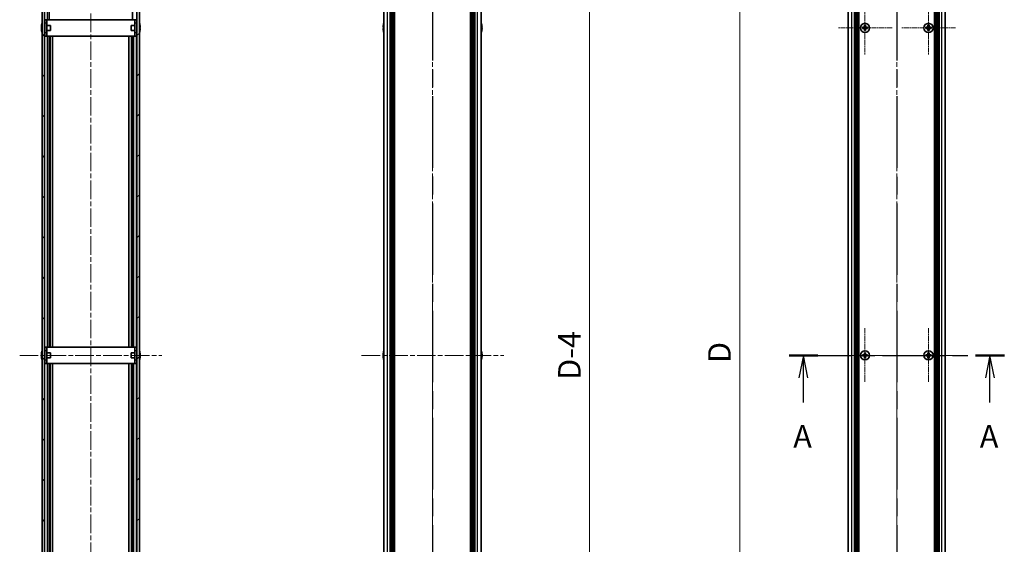
# Model space of a CAD drawing. Units: millimetres. Extents: x -50 to 7364, y -50 to 4857.
# Drawn here: x 1284 to 1886, y 773 to 1093 of the extents above; entities that cross this region are included whole.
import ezdxf

# ---------------------------------------------------------------- set-up
doc = ezdxf.new("R2010")
doc.units = ezdxf.units.MM
doc.header["$LTSCALE"] = 2
doc.linetypes.add('CHAIN', pattern=[0.3543, 0.2362, -0.0295, 0.0591, -0.0295])
doc.layers.get('Defpoints').update_dxf_attribs({"lineweight": 25})
for name, color, linetype, lineweight, true_color in [('Center Mark (ISO)', 7, 'Continuous', 18, 0x80ffff), ('Centerline (ISO)', 7, 'Continuous', 18, 0x80ffff), ('Hatch (ISO)', 1, 'Continuous', 18, 0xff0000)]:
    doc.layers.add(name, color=color, linetype=linetype, lineweight=lineweight, true_color=true_color)
for name, color, linetype, lineweight in [('Dimension (ISO)', 7, 'Continuous', 18), ('Section Line (ISO)', 7, 'CHAIN', 25), ('Visible (ISO)', 7, 'Continuous', 35), ('Visible Narrow (ISO)', 7, 'Continuous', 25)]:
    doc.layers.add(name, color=color, linetype=linetype, lineweight=lineweight)
doc.styles.add('Note Text (TK)', font='txt')
doc.dimstyles.new('Default - Method 1b (TK)', dxfattribs={"dimscale": 2, "dimtxt": 2.5, "dimasz": 2.5, "dimexe": 1, "dimexo": 1.5, "dimgap": 1, "dimtad": 1, "dimtoh": 1, "dimrnd": 1e-08, "dimdsep": 46, "dimtxsty": 'Note Text (TK)', "dimcen": 0.09, "dimdle": 5, "dimclrd": 100, "dimclre": 100, "dimclrt": 7, "dimadec": 1, "dimazin": 1, "dimtfac": 1, "dimtmove": 0, "dimatfit": 3, "dimfxl": 0, "dimtolj": 1, "dimlwd": -1, "dimlwe": -1, "dimarcsym": 0})

# ---------------------------------------------------------------- blocks, each defined once
blk = doc.blocks.new('2dTransSection0')
at = {"layer": 'Section Line (ISO)', "linetype": 'CHAIN', "ltscale": 14.624837}
blk.add_line((187.67, 169.48), (211.58, 169.48), dxfattribs=at)
at = {"layer": 'Section Line (ISO)', "linetype": 'Continuous', "lineweight": 50}
for p, q in [((187.67, 169.48), (190.85, 169.48)), ((208.39, 169.48), (211.58, 169.48))]:
    blk.add_line(p, q, dxfattribs=at)
at = {"layer": 'Section Line (ISO)', "linetype": 'Continuous'}
for p, q in [((189.26, 169.48), (188.76, 166.98)), ((189.26, 166.98), (189.26, 169.48)), ((189.76, 166.98), (189.26, 169.48)), ((209.98, 169.48), (209.48, 166.98)), ((209.98, 166.98), (209.98, 169.48)), ((210.48, 166.98), (209.98, 169.48)), ((189.26, 164.23), (189.26, 166.98)), ((209.98, 164.23), (209.98, 166.98))]:
    blk.add_line(p, q, dxfattribs=at)
at = {"layer": 'Section Line (ISO)', "char_height": 2.5, "attachment_point": 7, "style": 'Note Text (TK)'}
for insert in [(188.12, 158.45), (208.85, 158.45)]:
    blk.add_mtext('A', dxfattribs=dict(at, insert=insert))
blk = doc.blocks.new('2dTransSection1')
at = {"layer": 'Section Line (ISO)', "linetype": 'CHAIN', "ltscale": 16.805193}
blk.add_line((199.62, 257.79), (199.62, 81.17), dxfattribs=at)
blk = doc.blocks.new('2dTransSection2')
at = {"layer": 'Section Line (ISO)', "linetype": 'CHAIN', "ltscale": 16.804394}
blk.add_line((148.04, 257.79), (148.04, 81.17), dxfattribs=at)
blk = doc.blocks.new('2dTransSection3')
at = {"layer": 'Section Line (ISO)', "linetype": 'CHAIN', "ltscale": 16.80439}
blk.add_line((148.04, 257.79), (148.04, 81.17), dxfattribs=at)
blk = doc.blocks.new('*D57')
at = {"layer": 'Defpoints', "color": 0, "transparency": 16777216}
for p in [(1790.17, 1338.12), (1724.17, 438.12), (1790.17, 438.12)]:
    blk.add_point(p, dxfattribs=at)
at = {"layer": 'Dimension (ISO)', "color": 100, "transparency": 16777216}
for p, q in [((1781.92, 1338.12), (1718.67, 1338.12)), ((1724.17, 1324.37), (1724.17, 451.87)), ((1781.92, 438.12), (1718.67, 438.12))]:
    blk.add_line(p, q, dxfattribs=at)
for points in [[(1721.88, 1324.37), (1726.46, 1324.37), (1724.17, 1338.12)], [(1721.88, 451.87), (1726.46, 451.87), (1724.17, 438.12)]]:
    blk.add_solid(points, dxfattribs=at)
at = {"layer": 'Dimension (ISO)', "color": 7, "transparency": 16777216, "insert": (1711.8, 879.21), "char_height": 13.75, "attachment_point": 4, "rotation": 90, "style": 'Note Text (TK)'}
blk.add_mtext('\\A1; \\fＭＳ Ｐゴシック|b0|i0;\\H13.7500;D', dxfattribs=at)
blk = doc.blocks.new('_DotSmall')
at = {"color": 0, "linetype": 'ByBlock', "const_width": 0.5}
blk.add_lwpolyline([(-0.0625, 0, 1), (0.0625, 0, 1)], format="xyb", close=True, dxfattribs=at)
blk = doc.blocks.new('*D66')
at = {"layer": 'Defpoints', "color": 0, "transparency": 16777216}
for p in [(1566.48, 1336.12), (1632.48, 1336.12), (1566.48, 440.12)]:
    blk.add_point(p, dxfattribs=at)
at = {"layer": 'Dimension (ISO)', "color": 100, "transparency": 16777216}
for p, q in [((1574.73, 1336.12), (1637.98, 1336.12)), ((1632.48, 440.12), (1632.48, 1336.12)), ((1574.73, 440.12), (1637.98, 440.12))]:
    blk.add_line(p, q, dxfattribs=at)
at = {"layer": 'Dimension (ISO)', "color": 100, "transparency": 16777216, "xscale": 13.75, "yscale": 13.75, "zscale": 13.75}
for p, rotation in [((1632.48, 1336.12), 90), ((1632.48, 440.12), 270)]:
    blk.add_blockref('_DotSmall', p, dxfattribs=dict(at, rotation=rotation))
at = {"layer": 'Dimension (ISO)', "color": 7, "transparency": 16777216, "insert": (1620.1, 868.96), "char_height": 13.75, "attachment_point": 4, "rotation": 90, "style": 'Note Text (TK)'}
blk.add_mtext('\\A1; \\fＭＳ Ｐゴシック|b0|i0;\\H13.7500;D-4', dxfattribs=at)

msp = doc.modelspace()

# ---------------------------------------------------------------- hatches: boundary and pattern name
at = {"layer": 'Hatch (ISO)'}
h = msp.add_hatch(dxfattribs=at)
h.set_pattern_fill('ANSI31', color=256, scale=139.7, angle=90.0002105, style=0)
h.set_pattern_definition([(135.0002, (722.25, -44), (-12.3478, -12.3479), [])])
h.paths.add_polyline_path([(1297.8659, 1336.1203), (1297.8659, 440.1203), (1299.3659, 440.1203), (1299.3659, 1336.1203)])
h = msp.add_hatch(dxfattribs=at)
h.set_pattern_fill('ANSI31', color=256, scale=139.7, style=0)
h.set_pattern_definition([(45, (722.25, -44), (-12.34785, 12.34785), [])])
h.paths.add_polyline_path([(1357.2659, 440.1203), (1357.2659, 1336.1203), (1355.7659, 1336.1203), (1355.7659, 440.1203)])

# ---------------------------------------------------------------- linework, layer by layer
at = {"layer": 'Center Mark (ISO)', "linetype": 'CHAIN', "ltscale": 6.687348}
for p, q in [((1800.7703, 1104.6703), (1800.7703, 1071.5703)), ((1839.5703, 1104.6703), (1839.5703, 1071.5703)), ((1817.3203, 1088.1203), (1784.2203, 1088.1203)), ((1856.1203, 1088.1203), (1823.0203, 1088.1203)), ((1800.7703, 904.6703), (1800.7703, 871.5703)), ((1839.5703, 904.6703), (1839.5703, 871.5703)), ((1817.3203, 888.1203), (1784.2203, 888.1203)), ((1856.1203, 888.1203), (1823.0203, 888.1203))]:
    msp.add_line(p, q, dxfattribs=at)
at = {"layer": 'Centerline (ISO)', "linetype": 'CHAIN', "ltscale": 23.990969}
for p, q in [((1327.5659, 1351.8703), (1327.5659, 424.3703)), ((1536.4762, 1351.8703), (1536.4762, 424.3703)), ((1820.1703, 1351.8703), (1820.1703, 424.3703)), ((1284.1159, 888.1203), (1371.0159, 888.1203)), ((1493.0262, 888.1203), (1579.9262, 888.1203)), ((1776.7203, 888.1203), (1863.6203, 888.1203))]:
    msp.add_line(p, q, dxfattribs=at)
at = {"layer": 'Visible (ISO)'}
for p, q in [((1297.8659, 1336.1203), (1297.8659, 440.1203)), ((1299.3659, 440.1203), (1299.3659, 1336.1203)), ((1302.0446, 1093.1203), (1302.0446, 1336.1203)), ((1353.0871, 1093.1203), (1353.0871, 1336.1203)), ((1355.7659, 1336.1203), (1355.7659, 440.1203)), ((1357.2659, 440.1203), (1357.2659, 1336.1203)), ((1506.7762, 440.1203), (1506.7762, 1336.1203)), ((1510.6262, 440.1203), (1510.6262, 1336.1203)), ((1510.8762, 440.1203), (1510.8762, 1336.1203)), ((1511.1262, 440.1203), (1511.1262, 1336.1203)), ((1511.3762, 440.1203), (1511.3762, 1336.1203)), ((1511.6262, 440.1203), (1511.6262, 1336.1203)), ((1511.8762, 440.1203), (1511.8762, 1336.1203)), ((1512.1262, 440.1203), (1512.1262, 1336.1203)), ((1512.3762, 440.1203), (1512.3762, 1336.1203)), ((1512.6262, 440.1203), (1512.6262, 1336.1203)), ((1513.1262, 440.1203), (1513.1262, 1336.1203)), ((1513.1762, 1336.1203), (1513.1762, 440.1203)), ((1559.7762, 440.1203), (1559.7762, 1336.1203)), ((1559.8262, 440.1203), (1559.8262, 1336.1203)), ((1560.3262, 440.1203), (1560.3262, 1336.1203)), ((1560.5762, 440.1203), (1560.5762, 1336.1203)), ((1560.8262, 440.1203), (1560.8262, 1336.1203)), ((1561.0762, 440.1203), (1561.0762, 1336.1203)), ((1561.3262, 440.1203), (1561.3262, 1336.1203)), ((1561.5762, 440.1203), (1561.5762, 1336.1203)), ((1561.8262, 440.1203), (1561.8262, 1336.1203)), ((1562.0762, 440.1203), (1562.0762, 1336.1203)), ((1562.3262, 440.1203), (1562.3262, 1336.1203)), ((1566.1762, 440.1203), (1566.1762, 1336.1203)), ((1790.4703, 440.1203), (1790.4703, 1336.1203)), ((1794.3203, 440.1203), (1794.3203, 1336.1203)), ((1794.5703, 440.1203), (1794.5703, 1336.1203)), ((1794.8203, 440.1203), (1794.8203, 1336.1203)), ((1795.0703, 440.1203), (1795.0703, 1336.1203)), ((1795.3203, 440.1203), (1795.3203, 1336.1203)), ((1795.5703, 440.1203), (1795.5703, 1336.1203)), ((1795.8203, 440.1203), (1795.8203, 1336.1203)), ((1796.0703, 440.1203), (1796.0703, 1336.1203)), ((1796.3203, 440.1203), (1796.3203, 1336.1203)), ((1796.5703, 440.1203), (1796.5703, 1336.1203)), ((1796.8203, 440.1203), (1796.8203, 1336.1203)), ((1797.0703, 440.1203), (1797.0703, 1336.1203)), ((1843.2703, 440.1203), (1843.2703, 1336.1203)), ((1843.5203, 440.1203), (1843.5203, 1336.1203)), ((1843.7703, 440.1203), (1843.7703, 1336.1203)), ((1844.0203, 440.1203), (1844.0203, 1336.1203)), ((1844.2703, 440.1203), (1844.2703, 1336.1203)), ((1844.5203, 440.1203), (1844.5203, 1336.1203)), ((1844.7703, 440.1203), (1844.7703, 1336.1203)), ((1845.0203, 440.1203), (1845.0203, 1336.1203)), ((1845.2703, 440.1203), (1845.2703, 1336.1203)), ((1845.5203, 440.1203), (1845.5203, 1336.1203)), ((1845.7703, 440.1203), (1845.7703, 1336.1203)), ((1846.0203, 440.1203), (1846.0203, 1336.1203)), ((1849.8703, 440.1203), (1849.8703, 1336.1203)), ((1297.5006, 1089.7203), (1297.4908, 1089.7203)), ((1299.4659, 1089.6203), (1299.3851, 1089.6203)), ((1300.6659, 1093.1203), (1299.4659, 1093.1203)), ((1299.4659, 1091.1203), (1299.4659, 1093.1203)), ((1299.4659, 1085.1203), (1299.4659, 1091.1203)), ((1300.6659, 1093.1203), (1300.6659, 1091.1203)), ((1300.6659, 1093.1203), (1300.6669, 1093.1203)), ((1300.6659, 1085.1203), (1300.6659, 1091.1203)), ((1302.8659, 1089.6203), (1300.6659, 1089.6203)), ((1354.4649, 1093.1203), (1300.6669, 1093.1203)), ((1302.8659, 1089.6203), (1302.8659, 1086.6203)), ((1352.2659, 1086.6203), (1352.2659, 1089.6203)), ((1352.2659, 1089.6203), (1354.4659, 1089.6203)), ((1354.4649, 1093.1203), (1354.4659, 1093.1203)), ((1354.4659, 1091.1203), (1354.4659, 1093.1203)), ((1355.6659, 1093.1203), (1354.4659, 1093.1203)), ((1354.4659, 1091.1203), (1354.4659, 1085.1203)), ((1355.6659, 1093.1203), (1355.6659, 1091.1203)), ((1355.6659, 1091.1203), (1355.6659, 1085.1203)), ((1355.6659, 1089.6203), (1355.7466, 1089.6203)), ((1357.6409, 1089.7203), (1357.6311, 1089.7203)), ((1506.4109, 1089.7203), (1506.4012, 1089.7203)), ((1566.5512, 1089.7203), (1566.5415, 1089.7203)), ((1800.3953, 1089.7203), (1800.3953, 1088.9953)), ((1801.1453, 1089.7203), (1800.3953, 1089.7203)), ((1801.1453, 1088.9953), (1801.1453, 1089.7203)), ((1839.1953, 1089.7203), (1839.1953, 1088.9953)), ((1839.9453, 1089.7203), (1839.1953, 1089.7203)), ((1839.9453, 1088.9953), (1839.9453, 1089.7203)), ((1297.5006, 1088.4953), (1297.3773, 1088.4953)), ((1297.3773, 1087.7453), (1297.5006, 1087.7453)), ((1297.4908, 1086.5203), (1297.5006, 1086.5203)), ((1299.4659, 1086.6203), (1299.3851, 1086.6203)), ((1299.4659, 1083.1203), (1299.4659, 1085.1203)), ((1302.8659, 1086.6203), (1300.6659, 1086.6203)), ((1300.6659, 1085.1203), (1300.6659, 1083.1203)), ((1352.2659, 1086.6203), (1354.4659, 1086.6203)), ((1354.4659, 1083.1203), (1354.4659, 1085.1203)), ((1355.6659, 1086.6203), (1355.7466, 1086.6203)), ((1355.6659, 1085.1203), (1355.6659, 1083.1203)), ((1357.7544, 1088.4953), (1357.6311, 1088.4953)), ((1357.6311, 1087.7453), (1357.7544, 1087.7453)), ((1357.6311, 1086.5203), (1357.6409, 1086.5203)), ((1506.4109, 1088.4953), (1506.2877, 1088.4953)), ((1506.2877, 1087.7453), (1506.4109, 1087.7453)), ((1506.4012, 1086.5203), (1506.4109, 1086.5203)), ((1566.6647, 1088.4953), (1566.5415, 1088.4953)), ((1566.5415, 1087.7453), (1566.6647, 1087.7453)), ((1566.5415, 1086.5203), (1566.5512, 1086.5203)), ((1799.8953, 1088.4953), (1799.1703, 1088.4953)), ((1799.1703, 1088.4953), (1799.1703, 1087.7453)), ((1799.1703, 1087.7453), (1799.8953, 1087.7453)), ((1800.3953, 1087.2453), (1800.3953, 1086.5203)), ((1800.3953, 1086.5203), (1801.1453, 1086.5203)), ((1801.1453, 1086.5203), (1801.1453, 1087.2453)), ((1802.3703, 1088.4953), (1801.6453, 1088.4953)), ((1801.6453, 1087.7453), (1802.3703, 1087.7453)), ((1802.3703, 1087.7453), (1802.3703, 1088.4953)), ((1838.6953, 1088.4953), (1837.9703, 1088.4953)), ((1837.9703, 1088.4953), (1837.9703, 1087.7453)), ((1837.9703, 1087.7453), (1838.6953, 1087.7453)), ((1839.1953, 1087.2453), (1839.1953, 1086.5203)), ((1839.1953, 1086.5203), (1839.9453, 1086.5203)), ((1839.9453, 1086.5203), (1839.9453, 1087.2453)), ((1841.1703, 1088.4953), (1840.4453, 1088.4953)), ((1840.4453, 1087.7453), (1841.1703, 1087.7453)), ((1841.1703, 1087.7453), (1841.1703, 1088.4953)), ((1299.4659, 1083.1203), (1300.6659, 1083.1203)), ((1300.6669, 1083.1203), (1300.6659, 1083.1203)), ((1300.6669, 1083.1203), (1354.4649, 1083.1203)), ((1302.0446, 893.1203), (1302.0446, 1083.1203)), ((1302.704, 893.1203), (1302.704, 1083.1203)), ((1304.2159, 893.1203), (1304.2159, 1083.1203)), ((1350.9159, 893.1203), (1350.9159, 1083.1203)), ((1352.4277, 893.1203), (1352.4277, 1083.1203)), ((1353.0871, 893.1203), (1353.0871, 1083.1203)), ((1354.4659, 1083.1203), (1354.4649, 1083.1203)), ((1354.4659, 1083.1203), (1355.6659, 1083.1203)), ((1300.6659, 893.1203), (1299.4659, 893.1203)), ((1299.4659, 891.1203), (1299.4659, 893.1203)), ((1299.4659, 885.1203), (1299.4659, 891.1203)), ((1300.6659, 893.1203), (1300.6659, 891.1203)), ((1300.6659, 893.1203), (1300.6669, 893.1203)), ((1300.6659, 885.1203), (1300.6659, 891.1203)), ((1354.4649, 893.1203), (1300.6669, 893.1203)), ((1354.4649, 893.1203), (1354.4659, 893.1203)), ((1354.4659, 891.1203), (1354.4659, 893.1203)), ((1355.6659, 893.1203), (1354.4659, 893.1203)), ((1354.4659, 891.1203), (1354.4659, 885.1203)), ((1355.6659, 893.1203), (1355.6659, 891.1203)), ((1355.6659, 891.1203), (1355.6659, 885.1203)), ((1297.5006, 888.4953), (1297.3773, 888.4953)), ((1297.3773, 887.7453), (1297.5006, 887.7453)), ((1297.5006, 889.7203), (1297.4908, 889.7203)), ((1297.4908, 886.5203), (1297.5006, 886.5203)), ((1299.4659, 889.6203), (1299.3851, 889.6203)), ((1299.4659, 886.6203), (1299.3851, 886.6203)), ((1299.4659, 883.1203), (1299.4659, 885.1203)), ((1302.8659, 889.6203), (1300.6659, 889.6203)), ((1302.8659, 886.6203), (1300.6659, 886.6203)), ((1300.6659, 885.1203), (1300.6659, 883.1203)), ((1302.8659, 889.6203), (1302.8659, 886.6203)), ((1352.2659, 886.6203), (1352.2659, 889.6203)), ((1352.2659, 889.6203), (1354.4659, 889.6203)), ((1352.2659, 886.6203), (1354.4659, 886.6203)), ((1354.4659, 883.1203), (1354.4659, 885.1203)), ((1355.6659, 889.6203), (1355.7466, 889.6203)), ((1355.6659, 886.6203), (1355.7466, 886.6203)), ((1355.6659, 885.1203), (1355.6659, 883.1203)), ((1357.6409, 889.7203), (1357.6311, 889.7203)), ((1357.7544, 888.4953), (1357.6311, 888.4953)), ((1357.6311, 887.7453), (1357.7544, 887.7453)), ((1357.6311, 886.5203), (1357.6409, 886.5203)), ((1506.4109, 888.4953), (1506.2877, 888.4953)), ((1506.2877, 887.7453), (1506.4109, 887.7453)), ((1506.4109, 889.7203), (1506.4012, 889.7203)), ((1506.4012, 886.5203), (1506.4109, 886.5203)), ((1566.5512, 889.7203), (1566.5415, 889.7203)), ((1566.6647, 888.4953), (1566.5415, 888.4953)), ((1566.5415, 887.7453), (1566.6647, 887.7453)), ((1566.5415, 886.5203), (1566.5512, 886.5203)), ((1799.8953, 888.4953), (1799.1703, 888.4953)), ((1799.1703, 888.4953), (1799.1703, 887.7453)), ((1799.1703, 887.7453), (1799.8953, 887.7453)), ((1800.3953, 889.7203), (1800.3953, 888.9953)), ((1801.1453, 889.7203), (1800.3953, 889.7203)), ((1800.3953, 887.2453), (1800.3953, 886.5203)), ((1800.3953, 886.5203), (1801.1453, 886.5203)), ((1801.1453, 888.9953), (1801.1453, 889.7203)), ((1801.1453, 886.5203), (1801.1453, 887.2453)), ((1802.3703, 888.4953), (1801.6453, 888.4953)), ((1801.6453, 887.7453), (1802.3703, 887.7453)), ((1802.3703, 887.7453), (1802.3703, 888.4953)), ((1838.6953, 888.4953), (1837.9703, 888.4953)), ((1837.9703, 888.4953), (1837.9703, 887.7453)), ((1837.9703, 887.7453), (1838.6953, 887.7453)), ((1839.1953, 889.7203), (1839.1953, 888.9953)), ((1839.9453, 889.7203), (1839.1953, 889.7203)), ((1839.1953, 887.2453), (1839.1953, 886.5203)), ((1839.1953, 886.5203), (1839.9453, 886.5203)), ((1839.9453, 888.9953), (1839.9453, 889.7203)), ((1839.9453, 886.5203), (1839.9453, 887.2453)), ((1841.1703, 888.4953), (1840.4453, 888.4953)), ((1840.4453, 887.7453), (1841.1703, 887.7453)), ((1841.1703, 887.7453), (1841.1703, 888.4953)), ((1299.4659, 883.1203), (1300.6659, 883.1203)), ((1300.6669, 883.1203), (1300.6659, 883.1203)), ((1300.6669, 883.1203), (1354.4649, 883.1203)), ((1302.0446, 693.1203), (1302.0446, 883.1203)), ((1302.704, 693.1203), (1302.704, 883.1203)), ((1304.2159, 693.1203), (1304.2159, 883.1203)), ((1350.9159, 693.1203), (1350.9159, 883.1203)), ((1352.4277, 693.1203), (1352.4277, 883.1203)), ((1353.0871, 693.1203), (1353.0871, 883.1203)), ((1354.4659, 883.1203), (1354.4649, 883.1203)), ((1354.4659, 883.1203), (1355.6659, 883.1203))]:
    msp.add_line(p, q, dxfattribs=at)
for centre in [(1800.7703, 1088.1203), (1839.5703, 1088.1203), (1800.7703, 888.1203), (1839.5703, 888.1203)]:
    msp.add_circle(centre, 2.8, dxfattribs=at)
for centre, radius, start, end in [((1304.7181, 1088.1203), 7.3928, 167.5006972, 173.2025995), ((1304.7181, 1088.1203), 7.4023, 157.7739189, 167.5170059), ((1299.3851, 1089.7203), 0.1, 258.8964712, 270), ((1355.7466, 1089.7203), 0.1, 270, 281.1035288), ((1350.4136, 1088.1203), 7.4023, 12.4829941, 22.2260811), ((1350.4136, 1088.1203), 7.3928, 6.7974005, 12.4993028), ((1513.6285, 1088.1203), 7.3928, 167.5006972, 173.2025995), ((1513.6285, 1088.1203), 7.4023, 157.7739189, 167.5170059), ((1559.3239, 1088.1203), 7.4023, 12.4829941, 22.2260811), ((1559.3239, 1088.1203), 7.3928, 6.7974005, 12.4993028), ((1304.7181, 1088.1203), 7.3928, 186.7974005, 192.4993028), ((1304.7181, 1088.1203), 7.2273, 177.0257751, 182.9742249), ((1304.7181, 1088.1203), 7.4023, 192.4829941, 202.2260811), ((1299.3851, 1086.5203), 0.1, 90, 101.1035288), ((1355.7466, 1086.5203), 0.1, 78.8964712, 90), ((1350.4136, 1088.1203), 7.4023, 337.7739189, 347.5170059), ((1350.4136, 1088.1203), 7.2273, 357.0257751, 2.9742249), ((1350.4136, 1088.1203), 7.3928, 347.5006972, 353.2025995), ((1513.6285, 1088.1203), 7.3928, 186.7974005, 192.4993028), ((1513.6285, 1088.1203), 7.2273, 177.0257751, 182.9742249), ((1513.6285, 1088.1203), 7.4023, 192.4829941, 202.2260811), ((1559.3239, 1088.1203), 7.4023, 337.7739189, 347.5170059), ((1559.3239, 1088.1203), 7.2273, 357.0257751, 2.9742249), ((1559.3239, 1088.1203), 7.3928, 347.5006972, 353.2025995), ((1304.7181, 888.1203), 7.4023, 157.7739189, 167.5170059), ((1350.4136, 888.1203), 7.4023, 12.4829941, 22.2260811), ((1513.6285, 888.1203), 7.4023, 157.7739189, 167.5170059), ((1559.3239, 888.1203), 7.4023, 12.4829941, 22.2260811), ((1304.7181, 888.1203), 7.3928, 167.5006972, 173.2025995), ((1304.7181, 888.1203), 7.3928, 186.7974005, 192.4993028), ((1304.7181, 888.1203), 7.2273, 177.0257751, 182.9742249), ((1304.7181, 888.1203), 7.4023, 192.4829941, 202.2260811), ((1299.3851, 889.7203), 0.1, 258.8964712, 270), ((1299.3851, 886.5203), 0.1, 90, 101.1035288), ((1355.7466, 889.7203), 0.1, 270, 281.1035288), ((1355.7466, 886.5203), 0.1, 78.8964712, 90), ((1350.4136, 888.1203), 7.4023, 337.7739189, 347.5170059), ((1350.4136, 888.1203), 7.3928, 6.7974005, 12.4993028), ((1350.4136, 888.1203), 7.2273, 357.0257751, 2.9742249), ((1350.4136, 888.1203), 7.3928, 347.5006972, 353.2025995), ((1513.6285, 888.1203), 7.3928, 167.5006972, 173.2025995), ((1513.6285, 888.1203), 7.3928, 186.7974005, 192.4993028), ((1513.6285, 888.1203), 7.2273, 177.0257751, 182.9742249), ((1513.6285, 888.1203), 7.4023, 192.4829941, 202.2260811), ((1559.3239, 888.1203), 7.4023, 337.7739189, 347.5170059), ((1559.3239, 888.1203), 7.3928, 6.7974005, 12.4993028), ((1559.3239, 888.1203), 7.2273, 357.0257751, 2.9742249), ((1559.3239, 888.1203), 7.3928, 347.5006972, 353.2025995)]:
    msp.add_arc(centre, radius, start, end, dxfattribs=at)
for points in [[(1297.3773, 1088.9953), (1297.3699, 1088.9328), (1297.3634, 1088.8659), (1297.3548, 1088.7427), (1297.3527, 1088.6863), (1297.3527, 1088.5973), (1297.3548, 1088.5588), (1297.3634, 1088.5078), (1297.3699, 1088.4953), (1297.3773, 1088.4953)], [(1297.3773, 1087.7453), (1297.3699, 1087.7453), (1297.3634, 1087.7329), (1297.3548, 1087.6819), (1297.3527, 1087.6434), (1297.3527, 1087.5544), (1297.3548, 1087.498), (1297.3634, 1087.3748), (1297.3699, 1087.3079), (1297.3773, 1087.2453)], [(1357.7544, 1088.4953), (1357.7618, 1088.4953), (1357.7683, 1088.5078), (1357.7769, 1088.5588), (1357.779, 1088.5973), (1357.779, 1088.6863), (1357.7769, 1088.7427), (1357.7683, 1088.8659), (1357.7618, 1088.9328), (1357.7544, 1088.9953)], [(1357.7544, 1087.2453), (1357.7618, 1087.3079), (1357.7683, 1087.3748), (1357.7769, 1087.498), (1357.779, 1087.5544), (1357.779, 1087.6434), (1357.7769, 1087.6819), (1357.7683, 1087.7329), (1357.7618, 1087.7453), (1357.7544, 1087.7453)], [(1506.2877, 1088.9953), (1506.2802, 1088.9328), (1506.2737, 1088.8659), (1506.2651, 1088.7427), (1506.263, 1088.6863), (1506.263, 1088.5973), (1506.2651, 1088.5588), (1506.2737, 1088.5078), (1506.2802, 1088.4953), (1506.2877, 1088.4953)], [(1506.2877, 1087.7453), (1506.2802, 1087.7453), (1506.2737, 1087.7329), (1506.2651, 1087.6819), (1506.263, 1087.6434), (1506.263, 1087.5544), (1506.2651, 1087.498), (1506.2737, 1087.3748), (1506.2802, 1087.3079), (1506.2877, 1087.2453)], [(1566.6647, 1088.4953), (1566.6722, 1088.4953), (1566.6787, 1088.5078), (1566.6872, 1088.5588), (1566.6894, 1088.5973), (1566.6894, 1088.6863), (1566.6872, 1088.7427), (1566.6787, 1088.8659), (1566.6722, 1088.9328), (1566.6647, 1088.9953)], [(1566.6647, 1087.2453), (1566.6722, 1087.3079), (1566.6787, 1087.3748), (1566.6872, 1087.498), (1566.6894, 1087.5544), (1566.6894, 1087.6434), (1566.6872, 1087.6819), (1566.6787, 1087.7329), (1566.6722, 1087.7453), (1566.6647, 1087.7453)], [(1799.8953, 1088.4953), (1799.9578, 1088.4953), (1800.0247, 1088.5078), (1800.148, 1088.5588), (1800.2043, 1088.5973), (1800.2934, 1088.6863), (1800.3319, 1088.7427), (1800.3828, 1088.8659), (1800.3953, 1088.9328), (1800.3953, 1088.9953)], [(1800.3953, 1087.2453), (1800.3953, 1087.3079), (1800.3828, 1087.3748), (1800.3319, 1087.498), (1800.2934, 1087.5544), (1800.2043, 1087.6434), (1800.148, 1087.6819), (1800.0247, 1087.7329), (1799.9578, 1087.7453), (1799.8953, 1087.7453)], [(1801.1453, 1088.9953), (1801.1453, 1088.9328), (1801.1577, 1088.8659), (1801.2087, 1088.7427), (1801.2472, 1088.6863), (1801.3363, 1088.5973), (1801.3926, 1088.5588), (1801.5159, 1088.5078), (1801.5828, 1088.4953), (1801.6453, 1088.4953)], [(1801.6453, 1087.7453), (1801.5828, 1087.7453), (1801.5159, 1087.7329), (1801.3926, 1087.6819), (1801.3363, 1087.6434), (1801.2472, 1087.5544), (1801.2087, 1087.498), (1801.1577, 1087.3748), (1801.1453, 1087.3079), (1801.1453, 1087.2453)], [(1838.6953, 1088.4953), (1838.7578, 1088.4953), (1838.8247, 1088.5078), (1838.948, 1088.5588), (1839.0043, 1088.5973), (1839.0934, 1088.6863), (1839.1319, 1088.7427), (1839.1828, 1088.8659), (1839.1953, 1088.9328), (1839.1953, 1088.9953)], [(1839.1953, 1087.2453), (1839.1953, 1087.3079), (1839.1828, 1087.3748), (1839.1319, 1087.498), (1839.0934, 1087.5544), (1839.0043, 1087.6434), (1838.948, 1087.6819), (1838.8247, 1087.7329), (1838.7578, 1087.7453), (1838.6953, 1087.7453)], [(1839.9453, 1088.9953), (1839.9453, 1088.9328), (1839.9577, 1088.8659), (1840.0087, 1088.7427), (1840.0472, 1088.6863), (1840.1363, 1088.5973), (1840.1926, 1088.5588), (1840.3159, 1088.5078), (1840.3828, 1088.4953), (1840.4453, 1088.4953)], [(1840.4453, 1087.7453), (1840.3828, 1087.7453), (1840.3159, 1087.7329), (1840.1926, 1087.6819), (1840.1363, 1087.6434), (1840.0472, 1087.5544), (1840.0087, 1087.498), (1839.9577, 1087.3748), (1839.9453, 1087.3079), (1839.9453, 1087.2453)], [(1297.3773, 888.9953), (1297.3699, 888.9328), (1297.3634, 888.8659), (1297.3548, 888.7427), (1297.3527, 888.6863), (1297.3527, 888.5973), (1297.3548, 888.5588), (1297.3634, 888.5078), (1297.3699, 888.4953), (1297.3773, 888.4953)], [(1297.3773, 887.7453), (1297.3699, 887.7453), (1297.3634, 887.7329), (1297.3548, 887.6819), (1297.3527, 887.6434), (1297.3527, 887.5544), (1297.3548, 887.498), (1297.3634, 887.3748), (1297.3699, 887.3079), (1297.3773, 887.2453)], [(1357.7544, 888.4953), (1357.7618, 888.4953), (1357.7683, 888.5078), (1357.7769, 888.5588), (1357.779, 888.5973), (1357.779, 888.6863), (1357.7769, 888.7427), (1357.7683, 888.8659), (1357.7618, 888.9328), (1357.7544, 888.9953)], [(1357.7544, 887.2453), (1357.7618, 887.3079), (1357.7683, 887.3748), (1357.7769, 887.498), (1357.779, 887.5544), (1357.779, 887.6434), (1357.7769, 887.6819), (1357.7683, 887.7329), (1357.7618, 887.7453), (1357.7544, 887.7453)], [(1506.2877, 888.9953), (1506.2802, 888.9328), (1506.2737, 888.8659), (1506.2651, 888.7427), (1506.263, 888.6863), (1506.263, 888.5973), (1506.2651, 888.5588), (1506.2737, 888.5078), (1506.2802, 888.4953), (1506.2877, 888.4953)], [(1506.2877, 887.7453), (1506.2802, 887.7453), (1506.2737, 887.7329), (1506.2651, 887.6819), (1506.263, 887.6434), (1506.263, 887.5544), (1506.2651, 887.498), (1506.2737, 887.3748), (1506.2802, 887.3079), (1506.2877, 887.2453)], [(1566.6647, 888.4953), (1566.6722, 888.4953), (1566.6787, 888.5078), (1566.6872, 888.5588), (1566.6894, 888.5973), (1566.6894, 888.6863), (1566.6872, 888.7427), (1566.6787, 888.8659), (1566.6722, 888.9328), (1566.6647, 888.9953)], [(1566.6647, 887.2453), (1566.6722, 887.3079), (1566.6787, 887.3748), (1566.6872, 887.498), (1566.6894, 887.5544), (1566.6894, 887.6434), (1566.6872, 887.6819), (1566.6787, 887.7329), (1566.6722, 887.7453), (1566.6647, 887.7453)], [(1799.8953, 888.4953), (1799.9578, 888.4953), (1800.0247, 888.5078), (1800.148, 888.5588), (1800.2043, 888.5973), (1800.2934, 888.6863), (1800.3319, 888.7427), (1800.3828, 888.8659), (1800.3953, 888.9328), (1800.3953, 888.9953)], [(1800.3953, 887.2453), (1800.3953, 887.3079), (1800.3828, 887.3748), (1800.3319, 887.498), (1800.2934, 887.5544), (1800.2043, 887.6434), (1800.148, 887.6819), (1800.0247, 887.7329), (1799.9578, 887.7453), (1799.8953, 887.7453)], [(1801.1453, 888.9953), (1801.1453, 888.9328), (1801.1577, 888.8659), (1801.2087, 888.7427), (1801.2472, 888.6863), (1801.3363, 888.5973), (1801.3926, 888.5588), (1801.5159, 888.5078), (1801.5828, 888.4953), (1801.6453, 888.4953)], [(1801.6453, 887.7453), (1801.5828, 887.7453), (1801.5159, 887.7329), (1801.3926, 887.6819), (1801.3363, 887.6434), (1801.2472, 887.5544), (1801.2087, 887.498), (1801.1577, 887.3748), (1801.1453, 887.3079), (1801.1453, 887.2453)], [(1838.6953, 888.4953), (1838.7578, 888.4953), (1838.8247, 888.5078), (1838.948, 888.5588), (1839.0043, 888.5973), (1839.0934, 888.6863), (1839.1319, 888.7427), (1839.1828, 888.8659), (1839.1953, 888.9328), (1839.1953, 888.9953)], [(1839.1953, 887.2453), (1839.1953, 887.3079), (1839.1828, 887.3748), (1839.1319, 887.498), (1839.0934, 887.5544), (1839.0043, 887.6434), (1838.948, 887.6819), (1838.8247, 887.7329), (1838.7578, 887.7453), (1838.6953, 887.7453)], [(1839.9453, 888.9953), (1839.9453, 888.9328), (1839.9577, 888.8659), (1840.0087, 888.7427), (1840.0472, 888.6863), (1840.1363, 888.5973), (1840.1926, 888.5588), (1840.3159, 888.5078), (1840.3828, 888.4953), (1840.4453, 888.4953)], [(1840.4453, 887.7453), (1840.3828, 887.7453), (1840.3159, 887.7329), (1840.1926, 887.6819), (1840.1363, 887.6434), (1840.0472, 887.5544), (1840.0087, 887.498), (1839.9577, 887.3748), (1839.9453, 887.3079), (1839.9453, 887.2453)]]:
    msp.add_open_spline(points, degree=3, knots=[0.076192776, 0.076192776, 0.076192776, 0.076192776, 0.0950828432, 0.0950828432, 0.1139729103, 0.1139729103, 0.1328629774, 0.1328629774, 0.1517530446, 0.1517530446, 0.1517530446, 0.1517530446], dxfattribs=at)
at = {"layer": 'Visible Narrow (ISO)'}
for p, q in [((1301.1876, 1093.1203), (1301.1876, 1336.1203)), ((1508.9762, 440.1203), (1508.9762, 1336.1203)), ((1512.8762, 440.1203), (1512.8762, 1336.1203)), ((1513.4262, 440.1203), (1513.4262, 1336.1203)), ((1559.5262, 1336.1203), (1559.5262, 440.1203)), ((1560.0762, 440.1203), (1560.0762, 1336.1203)), ((1563.9762, 440.1203), (1563.9762, 1336.1203)), ((1792.6703, 440.1203), (1792.6703, 1336.1203)), ((1847.6703, 440.1203), (1847.6703, 1336.1203)), ((1299.3851, 1089.6203), (1299.3851, 1086.6203)), ((1299.4659, 1091.1203), (1300.6659, 1091.1203)), ((1300.6669, 1093.1203), (1300.6669, 1089.6203)), ((1354.4649, 1089.6203), (1354.4649, 1093.1203)), ((1354.4659, 1091.1203), (1355.6659, 1091.1203)), ((1355.7466, 1086.6203), (1355.7466, 1089.6203)), ((1300.6659, 1085.1203), (1299.4659, 1085.1203)), ((1300.6669, 1086.6203), (1300.6669, 1083.1203)), ((1354.4649, 1083.1203), (1354.4649, 1086.6203)), ((1355.6659, 1085.1203), (1354.4659, 1085.1203)), ((1800.1703, 1087.6629), (1800.1703, 1088.5778)), ((1800.3129, 1088.7203), (1801.2277, 1088.7203)), ((1801.2277, 1087.5203), (1800.3129, 1087.5203)), ((1801.3703, 1088.5778), (1801.3703, 1087.6629)), ((1838.9703, 1087.6629), (1838.9703, 1088.5778)), ((1839.1129, 1088.7203), (1840.0277, 1088.7203)), ((1840.0277, 1087.5203), (1839.1129, 1087.5203)), ((1840.1703, 1088.5778), (1840.1703, 1087.6629)), ((1299.5422, 893.1203), (1299.5422, 1083.1203)), ((1301.1876, 893.1203), (1301.1876, 1083.1203)), ((1304.1782, 893.1203), (1304.1782, 1083.1203)), ((1350.9535, 893.1203), (1350.9535, 1083.1203)), ((1353.9441, 893.1203), (1353.9441, 1083.1203)), ((1355.5895, 893.1203), (1355.5895, 1083.1203)), ((1299.4659, 891.1203), (1300.6659, 891.1203)), ((1300.6669, 893.1203), (1300.6669, 889.6203)), ((1354.4649, 889.6203), (1354.4649, 893.1203)), ((1354.4659, 891.1203), (1355.6659, 891.1203)), ((1299.3851, 889.6203), (1299.3851, 886.6203)), ((1300.6659, 885.1203), (1299.4659, 885.1203)), ((1300.6669, 886.6203), (1300.6669, 883.1203)), ((1354.4649, 883.1203), (1354.4649, 886.6203)), ((1355.6659, 885.1203), (1354.4659, 885.1203)), ((1355.7466, 886.6203), (1355.7466, 889.6203)), ((1800.1703, 887.6629), (1800.1703, 888.5778)), ((1800.3129, 888.7203), (1801.2277, 888.7203)), ((1801.2277, 887.5203), (1800.3129, 887.5203)), ((1801.3703, 888.5778), (1801.3703, 887.6629)), ((1838.9703, 887.6629), (1838.9703, 888.5778)), ((1839.1129, 888.7203), (1840.0277, 888.7203)), ((1840.0277, 887.5203), (1839.1129, 887.5203)), ((1840.1703, 888.5778), (1840.1703, 887.6629)), ((1299.5422, 693.1203), (1299.5422, 883.1203)), ((1301.1876, 693.1203), (1301.1876, 883.1203)), ((1304.1782, 693.1203), (1304.1782, 883.1203)), ((1350.9535, 693.1203), (1350.9535, 883.1203)), ((1353.9441, 693.1203), (1353.9441, 883.1203)), ((1355.5895, 693.1203), (1355.5895, 883.1203))]:
    msp.add_line(p, q, dxfattribs=at)

# ---------------------------------------------------------------- block references
at = {"layer": 'Section Line (ISO)', "xscale": 5.5, "yscale": 5.5, "zscale": 5.5}
for name in ['2dTransSection2', '2dTransSection3', '2dTransSection1', '2dTransSection0']:
    msp.add_blockref(name, (722.25, -44), dxfattribs=at)

# ---------------------------------------------------------------- dimensions: what is measured, and where the dimension line sits
at = {"layer": 'Dimension (ISO)', "color": 100, "true_color": 0x00ff3f}
for base, p1, p2, text, override, picture, middle in [((1632.4762, 1336.1203), (1566.4762, 440.1203), (1566.4762, 1336.1203), ' \\fＭＳ Ｐゴシック|b0|i0;\\H13.7500;D-4', {"dimscale": 0, "dimtxt": 13.75, "dimasz": 13.75, "dimexe": 5.5, "dimexo": 8.25, "dimgap": 5.5, "dimtoh": 0, "dimdec": 2, "dimblk1": 'DotSmall', "dimblk2": 'DotSmall', "dimsah": 1, "dimcen": 0.495, "dimdle": 0, "dimtol": 0, "dimlim": 0, "dimtp": 0, "dimtm": 0, "dimtdec": 2, "dimtofl": 0, "dimatfit": 1}, '*D66', (1632.4762, 888.1753)), ((1724.1703, 438.1203), (1790.1703, 1338.1203), (1790.1703, 438.1203), ' \\fＭＳ Ｐゴシック|b0|i0;\\H13.7500;D', {"dimscale": 0, "dimtxt": 13.75, "dimasz": 13.75, "dimexe": 5.5, "dimexo": 8.25, "dimgap": 5.5, "dimtoh": 0, "dimdec": 2, "dimcen": 0.495, "dimtol": 0, "dimlim": 0, "dimtp": 0, "dimtm": 0, "dimtdec": 2, "dimtofl": 0, "dimatfit": 1}, '*D57', (1724.1703, 888.1203))]:
    dim = msp.add_linear_dim(base=base, p1=p1, p2=p2, angle=90, text=text, dimstyle='Default - Method 1b (TK)', override=override, dxfattribs=at)
    dim.commit()
    dim.dimension.update_dxf_attribs({"geometry": picture, "text_midpoint": middle, "dimtype": 160})

doc.saveas('drawing.dxf')
